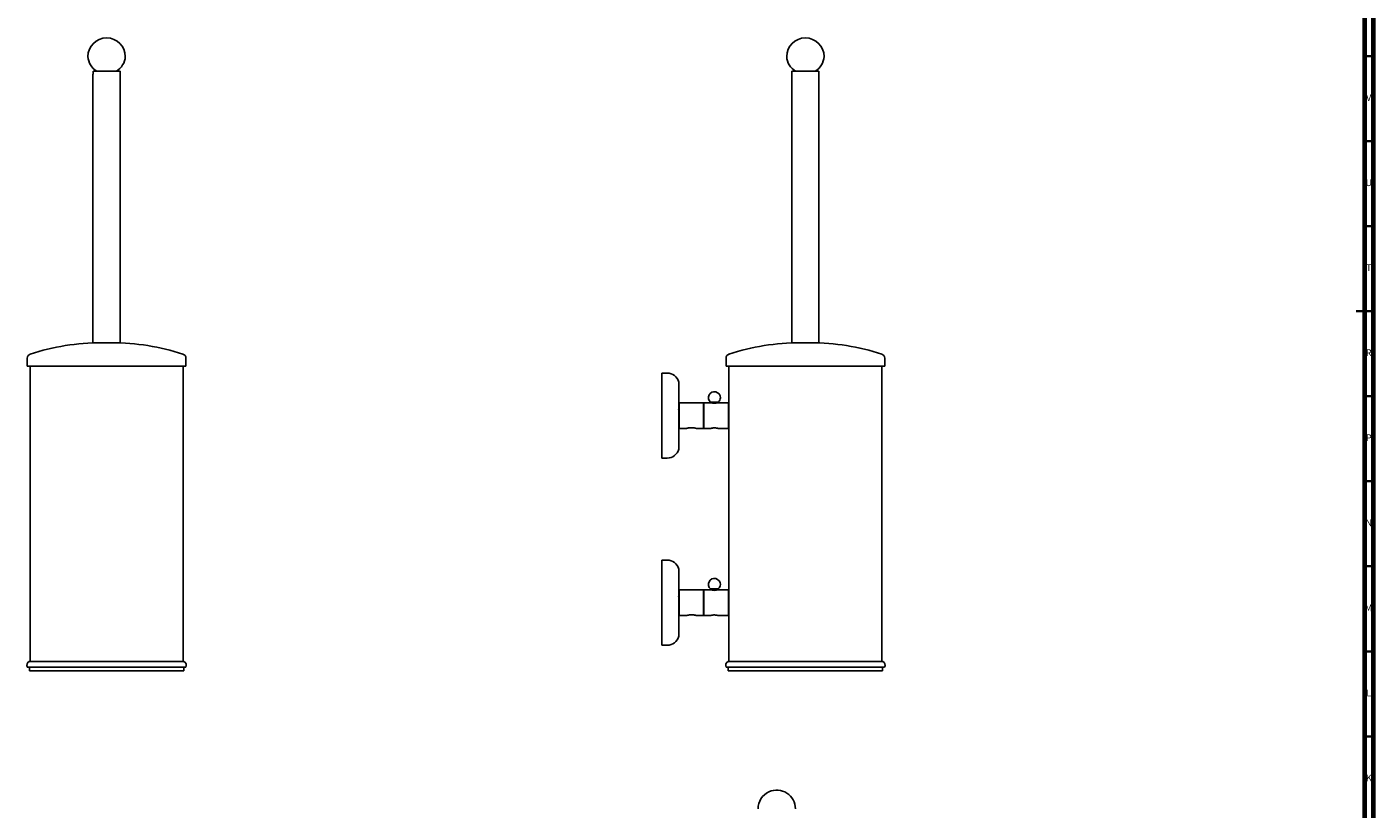
# Model space of a CAD drawing. Units: millimetres. Extents: x 4 to 1496, y 5 to 1495.
# Drawn here: x 703 to 1495, y 457 to 917 of the extents above; entities that cross this region are included whole.
import ezdxf

# ---------------------------------------------------------------- set-up
doc = ezdxf.new("R2010")
doc.units = ezdxf.units.MM
doc.styles.add('SLDTEXTSTYLE0', font='TXT', dxfattribs={"width": 0.75})

msp = doc.modelspace()

# ---------------------------------------------------------------- linework, layer by layer
at = {"color": 7, "linetype": 'Continuous', "lineweight": 70}
for p, q in [((1490, 1490), (1490, 10)), ((1495, 1495), (1495, 5))]:
    msp.add_line(p, q, dxfattribs=at)
at = {"color": 7, "linetype": 'Continuous', "lineweight": 35}
for p, q in [((1490, 900), (1495, 900)), ((1490, 850), (1495, 850)), ((1490, 800), (1495, 800)), ((1495, 750), (1485, 750)), ((1490, 750), (1495, 750)), ((1490, 700), (1495, 700)), ((1490, 650), (1495, 650)), ((1490, 600), (1495, 600)), ((1490, 550), (1495, 550)), ((1490, 500), (1495, 500))]:
    msp.add_line(p, q, dxfattribs=at)
at = {"color": 7, "linetype": 'Continuous', "lineweight": 25}
for p, q in [((742.07, 889.42), (742.07, 731.42)), ((742.17, 891.22), (742.17, 889.42)), ((757.97, 891.22), (742.17, 891.22)), ((757.97, 889.42), (757.97, 891.22)), ((758.07, 731.42), (758.07, 889.42)), ((1153.09, 889.42), (1153.09, 731.42)), ((1153.19, 891.22), (1153.19, 889.42)), ((1168.99, 891.22), (1153.19, 891.22)), ((1168.99, 889.42), (1168.99, 891.22)), ((1169.09, 731.42), (1169.09, 889.42)), ((742.07, 731.42), (750.07, 731.42)), ((750.07, 731.42), (758.07, 731.42)), ((1153.09, 731.42), (1169.09, 731.42)), ((703.42, 722.42), (703.42, 717.72)), ((796.72, 717.72), (796.72, 722.42)), ((1114.44, 722.42), (1114.44, 717.72)), ((1207.74, 717.72), (1207.74, 722.42)), ((796.72, 717.72), (703.42, 717.72)), ((705.07, 717.72), (705.07, 544.12)), ((795.07, 544.12), (795.07, 717.72)), ((1079.82, 713.62), (1076.59, 713.62)), ((1076.59, 713.62), (1076.59, 663.62)), ((1207.74, 717.72), (1114.44, 717.72)), ((1116.09, 717.72), (1116.09, 695.87)), ((1206.09, 544.12), (1206.09, 717.72)), ((1086.59, 708.37), (1086.59, 668.87)), ((1086.84, 696.12), (1086.59, 695.87)), ((1101.09, 696.12), (1086.84, 696.12)), ((1086.84, 696.12), (1086.84, 681.12)), ((1101.34, 696.12), (1101.09, 695.87)), ((1101.09, 696.12), (1101.09, 681.12)), ((1105.59, 696.12), (1101.34, 696.12)), ((1101.34, 696.12), (1101.34, 688.62)), ((1105.32, 696.5), (1109.87, 696.5)), ((1115.84, 696.12), (1109.59, 696.12)), ((1116.09, 695.87), (1115.84, 696.12)), ((1115.84, 688.62), (1115.84, 696.12)), ((1116.09, 695.87), (1116.09, 688.62)), ((1086.59, 681.37), (1086.84, 681.12)), ((1086.84, 681.12), (1091.36, 681.12)), ((1095.2, 681.44), (1095.6, 681.4)), ((1096.81, 681.12), (1101.09, 681.12)), ((1101.09, 681.37), (1101.34, 681.12)), ((1101.34, 688.62), (1101.34, 681.12)), ((1101.34, 681.12), (1105.59, 681.12)), ((1109.57, 681.12), (1115.84, 681.12)), ((1115.84, 681.12), (1115.84, 688.62)), ((1115.84, 681.12), (1116.09, 681.37)), ((1116.09, 688.62), (1116.09, 681.37)), ((1116.09, 681.37), (1116.09, 585.87)), ((1076.59, 663.62), (1079.82, 663.62)), ((1079.82, 603.62), (1076.59, 603.62)), ((1076.59, 603.62), (1076.59, 553.62)), ((1086.59, 598.37), (1086.59, 558.87)), ((1086.84, 586.12), (1086.59, 585.87)), ((1101.09, 586.12), (1086.84, 586.12)), ((1086.84, 586.12), (1086.84, 571.12)), ((1101.34, 586.12), (1101.09, 585.87)), ((1101.09, 586.12), (1101.09, 571.12)), ((1105.59, 586.12), (1101.34, 586.12)), ((1101.34, 586.12), (1101.34, 578.62)), ((1105.32, 586.72), (1109.87, 586.72)), ((1106.35, 585.96), (1108.85, 585.96)), ((1115.84, 586.12), (1109.57, 586.12)), ((1116.09, 585.87), (1115.84, 586.12)), ((1115.84, 578.62), (1115.84, 586.12)), ((1101.34, 578.62), (1101.34, 571.12)), ((1115.84, 571.12), (1115.84, 578.62)), ((1116.09, 585.87), (1116.09, 578.62)), ((1116.09, 578.62), (1116.09, 571.37)), ((1086.59, 571.37), (1086.84, 571.12)), ((1086.84, 571.12), (1091.36, 571.12)), ((1095.2, 571.44), (1095.6, 571.4)), ((1096.81, 571.12), (1101.09, 571.12)), ((1101.09, 571.37), (1101.34, 571.12)), ((1101.34, 571.12), (1105.59, 571.12)), ((1109.57, 571.12), (1115.84, 571.12)), ((1115.84, 571.12), (1116.09, 571.37)), ((1116.09, 571.37), (1116.09, 544.12)), ((1076.59, 553.62), (1079.82, 553.62)), ((789.26, 540.62), (703.46, 540.62)), ((704.57, 544.12), (795.57, 544.12)), ((704.72, 540.62), (704.72, 538.62)), ((788.2, 538.62), (704.72, 538.62)), ((795.42, 538.62), (788.2, 538.62)), ((796.67, 540.62), (789.26, 540.62)), ((795.42, 538.62), (795.42, 540.62)), ((1207.7, 540.62), (1114.49, 540.62)), ((1115.59, 544.12), (1136.47, 544.12)), ((1115.74, 540.62), (1115.74, 538.62)), ((1206.44, 538.62), (1115.74, 538.62)), ((1136.47, 544.12), (1206.59, 544.12)), ((1206.44, 538.62), (1206.44, 540.62))]:
    msp.add_line(p, q, dxfattribs=at)
for centre, radius, start, end in [((750.07, 899.72), 11, 0, 180), ((1161.09, 899.72), 11, 0, 180), ((749.55, 900.32), 10.5, 183.29364, 240.10922), ((750.59, 900.32), 10.5, 299.89078, 356.70636), ((1160.58, 900.32), 10.5, 183.29364, 240.10922), ((1161.61, 900.32), 10.5, 299.89078, 356.70636), ((746.97, 596.11), 135.31, 90, 108.0045), ((753.17, 596.11), 135.31, 71.9955, 90), ((1157.99, 596.11), 135.31, 90, 108.0045), ((1164.19, 596.11), 135.31, 71.9955, 90), ((705.92, 722.42), 2.5, 108.0045, 180), ((794.22, 722.42), 2.5, 0, 71.9955), ((1116.94, 722.42), 2.5, 108.0045, 180), ((1205.24, 722.42), 2.5, 0, 71.9955), ((1079.82, 706.62), 7, 14.47751, 90), ((1107.59, 699.16), 3.5, 0, 229.4584), ((1107.59, 699.16), 3.5, 310.5416, 0), ((1104.67, 695.74), 1, 21.59204, 49.4584), ((1107.59, 703.48), 7.62, 254.792, 285.00315), ((1110.52, 695.74), 1, 130.5416, 157.96467), ((1079.82, 670.62), 7, 270, 345.52249), ((1079.82, 596.62), 7, 14.47751, 90), ((1107.59, 589.37), 3.5, 0, 229.4584), ((1104.67, 585.96), 1, 9.03405, 49.4584), ((1107.59, 593.48), 7.62, 254.792, 285.00315), ((1110.52, 585.96), 1, 130.5416, 170.172), ((1107.59, 589.37), 3.5, 310.5416, 0), ((1079.82, 560.62), 7, 270, 345.52249), ((705.97, 541.75), 2.75, 120.60329, 204.33145), ((794.17, 541.75), 2.75, 335.66855, 59.39671), ((1116.99, 541.75), 2.75, 120.60329, 204.33145), ((1205.19, 541.75), 2.75, 335.66855, 59.39671), ((1144.24, 457.39), 11, 114.56482, 180), ((1144.24, 457.39), 11, 0, 114.56482)]:
    msp.add_arc(centre, radius, start, end, dxfattribs=at)
for points, knots in [([(1086.6, 692.07), (1086.56, 692.14), (1086.48, 692.29), (1086.39, 692.44), (1086.35, 692.51)], [0, 0, 0, 0, 0.49994, 1, 1, 1, 1]), ([(1095.2, 681.44), (1095.01, 681.46), (1094.5, 681.51), (1093.61, 681.51), (1092.81, 681.42), (1092.18, 681.32), (1091.73, 681.22), (1091.39, 681.13), (1091.37, 681.13), (1091.36, 681.13)], [0, 0, 0, 0, 0.116867, 0.309961, 0.505007, 0.599201, 0.745071, 0.886132, 1, 1, 1, 1]), ([(1095.6, 681.4), (1095.65, 681.39), (1095.74, 681.37), (1095.83, 681.35), (1095.87, 681.34), (1095.88, 681.34)], [0, 0, 0, 0, 0.5253293, 0.8643071, 1, 1, 1, 1]), ([(1096.81, 681.13), (1096.82, 681.13), (1096.83, 681.12), (1096.59, 681.19), (1096.25, 681.27), (1095.97, 681.32), (1095.88, 681.34)], [0, 0, 0, 0, 0.190831, 0.501218, 0.833873, 1, 1, 1, 1]), ([(1105.59, 681.12), (1105.61, 681.13), (1105.66, 681.14), (1105.99, 681.22), (1106.48, 681.31), (1107.11, 681.39), (1107.79, 681.4), (1108.43, 681.35), (1108.99, 681.26), (1109.39, 681.17), (1109.59, 681.12), (1109.57, 681.13), (1109.57, 681.13)], [0, 0, 0, 0, 0.1048299, 0.2095762, 0.3165129, 0.4252509, 0.5315088, 0.6348304, 0.739347, 0.8472637, 0.9556118, 1, 1, 1, 1]), ([(1086.6, 582.07), (1086.56, 582.14), (1086.48, 582.29), (1086.39, 582.44), (1086.35, 582.51)], [0, 0, 0, 0, 0.49994, 1, 1, 1, 1]), ([(1095.2, 571.44), (1095.01, 571.46), (1094.5, 571.51), (1093.61, 571.51), (1092.81, 571.42), (1092.18, 571.32), (1091.73, 571.22), (1091.39, 571.13), (1091.37, 571.13), (1091.36, 571.13)], [0, 0, 0, 0, 0.116867, 0.309961, 0.505007, 0.599201, 0.745071, 0.886132, 1, 1, 1, 1]), ([(1095.6, 571.4), (1095.65, 571.39), (1095.74, 571.37), (1095.83, 571.35), (1095.87, 571.34), (1095.88, 571.34)], [0, 0, 0, 0, 0.525329, 0.864307, 1, 1, 1, 1]), ([(1096.81, 571.13), (1096.82, 571.13), (1096.83, 571.12), (1096.59, 571.19), (1096.25, 571.27), (1095.97, 571.32), (1095.88, 571.34)], [0, 0, 0, 0, 0.190831, 0.501218, 0.833873, 1, 1, 1, 1]), ([(1105.59, 571.12), (1105.61, 571.13), (1105.66, 571.14), (1105.99, 571.22), (1106.48, 571.31), (1107.11, 571.39), (1107.79, 571.4), (1108.43, 571.35), (1108.99, 571.26), (1109.39, 571.17), (1109.59, 571.12), (1109.57, 571.13), (1109.57, 571.13)], [0, 0, 0, 0, 0.10483, 0.209576, 0.316513, 0.425251, 0.531509, 0.63483, 0.739347, 0.847264, 0.955612, 1, 1, 1, 1])]:
    msp.add_open_spline(points, degree=3, knots=knots, dxfattribs=at)

# ---------------------------------------------------------------- texts
at = {"color": 7, "linetype": 'Continuous', "lineweight": 0, "char_height": 3.97, "attachment_point": 2, "style": 'SLDTEXTSTYLE0'}
for s, insert in [('V', (1492.44, 877.56)), ('U', (1492.51, 827.56)), ('T', (1492.49, 777.56)), ('R', (1492.44, 727.56)), ('P', (1492.48, 677.56)), ('N', (1492.46, 627.56)), ('M', (1492.36, 577.56)), ('L', (1492.45, 527.56)), ('K', (1492.49, 477.56))]:
    msp.add_mtext(s, dxfattribs=dict(at, insert=insert))

doc.saveas('drawing.dxf')
